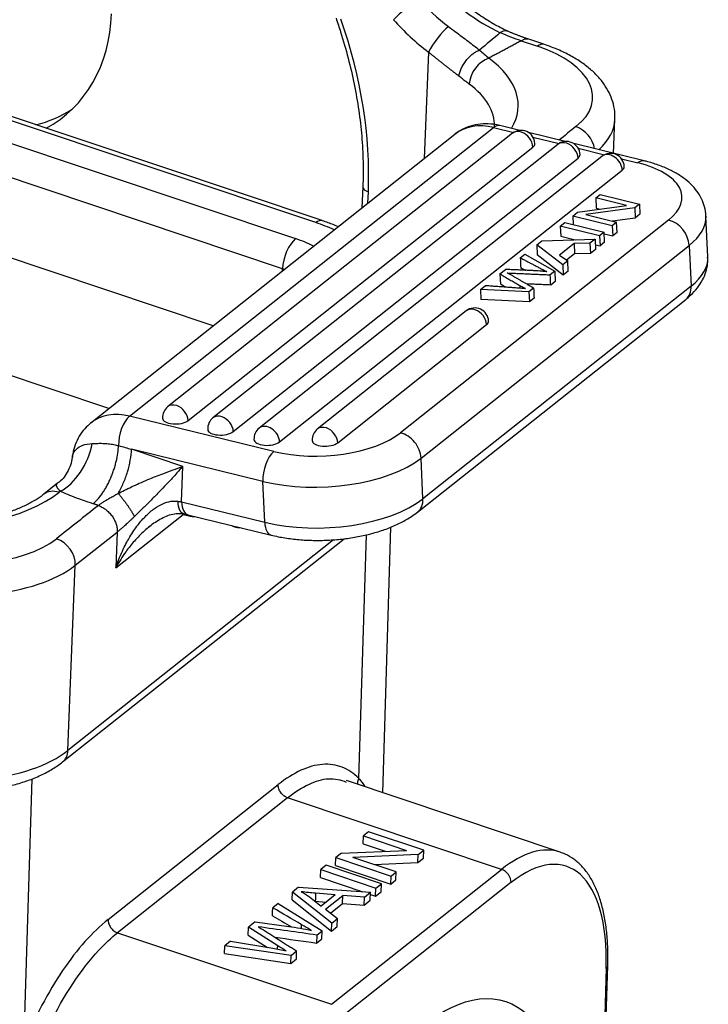
# Model space of a CAD drawing. Units: millimetres. Extents: x 849 to 1443, y 588 to 1008.
# Drawn here: x 988 to 1018, y 642 to 685 of the extents above; entities that cross this region are included whole.
import ezdxf

# ---------------------------------------------------------------- set-up
doc = ezdxf.new("R2010")
doc.units = ezdxf.units.MM
doc.header["$LTSCALE"] = 65.395
doc.layers.get('0').update_dxf_attribs({"linetype": 'CONTINUOUS', "lineweight": 30})

msp = doc.modelspace()

# ---------------------------------------------------------------- linework, layer by layer
at = {"color": 7, "linetype": 'Continuous'}
for p, q in [((1001.074, 676.292), (910.399, 706.644)), ((996.345, 671.725), (908.535, 701.118)), ((1000.791, 676.209), (964.077, 688.498)), ((963.199, 687.802), (999.913, 675.512)), ((999.347, 674.207), (962.633, 686.496)), ((1009.71, 684.099), (1010.41, 683.865)), ((1010.693, 683.948), (1009.992, 684.182)), ((1005.682, 683.612), (1005.497, 678.989)), ((1013.714, 679.213), (1013.774, 680.699)), ((992.715, 667.805), (1008.506, 680.338)), ((1008.506, 680.338), (1009.381, 680.123)), ((1009.645, 680.211), (1008.784, 680.422)), ((1006.819, 680.038), (991.028, 667.505)), ((1009.325, 680.084), (994.365, 668.211)), ((1011.608, 679.73), (1010.022, 680.119)), ((1010.215, 679.919), (1011.345, 679.642)), ((995.251, 667.615), (1010.21, 679.488)), ((1011.288, 679.602), (996.329, 667.729)), ((1015.044, 678.887), (1011.985, 679.637)), ((1012.178, 679.437), (1013.322, 679.157)), ((997.214, 667.134), (1012.174, 679.007)), ((1013.207, 679.085), (998.337, 667.284)), ((1014.059, 678.976), (1014.766, 678.803)), ((999.222, 666.688), (1014.092, 678.489)), ((1002.834, 677.764), (1002.797, 676.845)), ((1003.054, 677.049), (1003.073, 677.538)), ((1012.938, 677.279), (1013.128, 677.43)), ((1012.938, 677.279), (1012.958, 676.836)), ((1014.278, 676.951), (1012.938, 677.279)), ((1013.128, 677.43), (1014.835, 677.012)), ((1012.15, 676.654), (1014.278, 676.951)), ((1014.632, 676.85), (1012.502, 676.554)), ((1012.958, 676.836), (1013.138, 676.792)), ((1014.835, 677.012), (1014.632, 676.85)), ((1014.632, 676.85), (1014.652, 676.407)), ((1014.835, 677.012), (1014.855, 676.568)), ((1016.102, 676.316), (1004.467, 667.082)), ((1011.947, 676.492), (1012.15, 676.654)), ((1013.654, 676.074), (1011.947, 676.492)), ((1011.947, 676.492), (1011.963, 676.127)), ((1012.502, 676.554), (1013.844, 676.225)), ((1014.652, 676.407), (1013.663, 676.269)), ((1014.855, 676.568), (1014.652, 676.407)), ((1017.803, 674.719), (1017.723, 676.492)), ((1011.4, 676.059), (1011.599, 676.217)), ((1011.4, 676.059), (1011.42, 675.615)), ((1013.107, 675.64), (1011.4, 676.059)), ((1011.599, 676.217), (1013.306, 675.798)), ((1013.844, 676.225), (1013.654, 676.074)), ((1013.654, 676.074), (1013.674, 675.63)), ((1013.864, 675.781), (1013.844, 676.225)), ((1010.594, 675.419), (1012.915, 675.488)), ((1011.42, 675.615), (1012.046, 675.462)), ((1012.915, 675.488), (1012.689, 675.308)), ((1012.915, 675.488), (1012.935, 675.044)), ((1013.306, 675.798), (1013.107, 675.64)), ((1013.107, 675.64), (1013.127, 675.197)), ((1013.326, 675.355), (1013.306, 675.798)), ((1013.31, 675.72), (1013.674, 675.63)), ((1013.864, 675.781), (1013.674, 675.63)), ((1005.36, 665.986), (1016.996, 675.22)), ((1010.38, 675.249), (1010.594, 675.419)), ((1011.512, 674.374), (1010.38, 675.249)), ((1010.38, 675.249), (1010.4, 674.806)), ((1011.997, 675.296), (1011.37, 674.799)), ((1012.689, 675.308), (1011.997, 675.296)), ((1011.997, 675.296), (1012.017, 674.853)), ((1012.689, 675.308), (1012.709, 674.865)), ((1012.935, 675.044), (1012.709, 674.865)), ((1012.926, 675.246), (1013.127, 675.197)), ((1013.326, 675.355), (1013.127, 675.197)), ((1016.996, 675.22), (1017.076, 673.447)), ((1009.663, 674.68), (1009.862, 674.838)), ((1009.862, 674.838), (1011.158, 674.093)), ((1011.532, 673.93), (1010.4, 674.806)), ((1011.37, 674.799), (1011.722, 674.541)), ((1012.017, 674.853), (1011.671, 674.578)), ((1012.709, 674.865), (1012.017, 674.853)), ((999.343, 674.104), (999.347, 674.207)), ((1008.782, 673.981), (1009.019, 674.169)), ((1011.722, 674.541), (1011.512, 674.374)), ((1011.512, 674.374), (1011.532, 673.93)), ((1011.742, 674.098), (1011.722, 674.541)), ((1008.782, 673.981), (1008.802, 673.537)), ((1011.158, 674.093), (1010.966, 673.941)), ((1011.158, 674.093), (1011.178, 673.65)), ((1011.742, 674.098), (1011.532, 673.93)), ((1017.076, 673.447), (1005.44, 664.212)), ((1007.934, 673.308), (1008.137, 673.469)), ((1010.241, 673.366), (1010.039, 673.205)), ((1011.178, 673.65), (1010.986, 673.498)), ((1007.934, 673.308), (1007.954, 672.864)), ((1010.039, 673.205), (1007.934, 673.308)), ((1010.039, 673.205), (1010.059, 672.761)), ((1010.261, 672.922), (1010.059, 672.761)), ((1005.209, 663.638), (1016.844, 672.873)), ((1010.059, 672.761), (1007.954, 672.864)), ((1007.319, 672.373), (1000.859, 667.245)), ((1001.744, 666.65), (1008.205, 671.778)), ((991.819, 668.133), (986.579, 669.886)), ((998.975, 666.27), (992.715, 667.805)), ((995.026, 665.623), (992.798, 666.368)), ((998.495, 664.971), (992.798, 666.368)), ((994.964, 664.083), (995.026, 665.623)), ((1005.44, 664.212), (1005.36, 665.986)), ((989.592, 664.89), (988.993, 664.415)), ((998.575, 663.198), (998.495, 664.971)), ((989.649, 664.497), (989.709, 664.544)), ((994.964, 664.083), (998.575, 663.198)), ((992.114, 661.225), (995.031, 663.54)), ((995.246, 663.524), (998.857, 662.639)), ((990.358, 661.331), (992.176, 662.774)), ((992.176, 662.774), (992.114, 661.225)), ((1002.66, 652.077), (1002.99, 662.654)), ((1003.698, 651.453), (1004.042, 662.983)), ((989.804, 652.789), (1002.02, 662.484)), ((1001.566, 662.437), (990.037, 653.286)), ((990.037, 653.286), (990.358, 661.331)), ((988.475, 652.057), (988.116, 640.534)), ((1011.399, 648.876), (1002.131, 651.978)), ((991.777, 645.947), (999.159, 651.806)), ((999.569, 651.234), (992.187, 645.376)), ((1008.853, 648.127), (999.569, 651.234)), ((1002.842, 649.233), (1002.855, 649.579)), ((1003.084, 649.76), (1002.855, 649.579)), ((1002.855, 649.579), (1004.732, 648.951)), ((1005.474, 648.96), (1003.084, 649.76)), ((1001.91, 648.829), (1004.732, 648.951)), ((1002.842, 649.233), (1003.805, 648.911)), ((1005.23, 648.766), (1005.474, 648.96)), ((1005.461, 648.614), (1005.474, 648.96)), ((1001.652, 648.289), (1001.666, 648.635)), ((1001.91, 648.829), (1001.666, 648.635)), ((1001.666, 648.635), (1004.056, 647.835)), ((1005.23, 648.766), (1002.406, 648.645)), ((1004.285, 648.016), (1002.406, 648.645)), ((1005.216, 648.42), (1005.23, 648.766)), ((1005.216, 648.42), (1005.461, 648.614)), ((1000.996, 647.769), (1001.01, 648.115)), ((1001.249, 648.304), (1001.01, 648.115)), ((1001.01, 648.115), (1003.401, 647.314)), ((1003.639, 647.504), (1001.249, 648.304)), ((1001.471, 642.268), (1008.853, 648.127)), ((1001.652, 648.289), (1004.043, 647.489)), ((1003.321, 648.339), (1005.216, 648.42)), ((1000.996, 647.769), (1002.83, 647.155)), ((1004.043, 647.489), (1004.056, 647.835)), ((1004.043, 647.489), (1004.271, 647.67)), ((1004.056, 647.835), (1004.285, 648.016)), ((1004.271, 647.67), (1004.285, 648.016)), ((1000.043, 647.347), (999.786, 647.143)), ((1000.043, 647.347), (1003.17, 647.131)), ((1009.262, 647.551), (1001.88, 641.692)), ((1003.387, 646.968), (1003.401, 647.314)), ((1003.401, 647.314), (1003.639, 647.504)), ((1003.626, 647.158), (1003.639, 647.504)), ((999.773, 646.797), (999.786, 647.143)), ((1001.486, 645.795), (999.786, 647.143)), ((1000.52, 646.927), (1001.024, 646.535)), ((1001.634, 647.02), (1000.784, 647.092)), ((1001.634, 647.02), (1001.024, 646.535)), ((1001.213, 646.395), (1001.965, 646.992)), ((1001.951, 646.646), (1001.965, 646.992)), ((1002.899, 646.916), (1001.965, 646.992)), ((1002.885, 646.57), (1002.899, 646.916)), ((1002.899, 646.916), (1003.17, 647.131)), ((1003.156, 646.785), (1003.17, 647.131)), ((1003.167, 647.042), (1003.387, 646.968)), ((1003.387, 646.968), (1003.626, 647.158)), ((999.164, 646.65), (998.925, 646.46)), ((999.164, 646.65), (1001.062, 645.458)), ((999.773, 646.797), (1001.472, 645.449)), ((1000.77, 646.746), (1001.239, 646.706)), ((1001.213, 646.395), (1001.739, 645.995)), ((1001.428, 646.231), (1001.951, 646.646)), ((1001.951, 646.646), (1002.885, 646.57)), ((1002.885, 646.57), (1003.156, 646.785)), ((1001.486, 645.795), (1001.739, 645.995)), ((1001.725, 645.649), (1001.739, 645.995)), ((997.854, 645.275), (997.868, 645.621)), ((998.155, 645.849), (997.868, 645.621)), ((999.14, 644.808), (997.868, 645.621)), ((998.155, 645.849), (999.623, 645.648)), ((1001.472, 645.449), (1001.486, 645.795)), ((1001.472, 645.449), (1001.725, 645.649)), ((992.187, 645.376), (1001.471, 642.268)), ((997.854, 645.275), (998.691, 644.741)), ((1000.832, 645.275), (1000.818, 644.929)), ((1000.818, 644.929), (1001.048, 645.112)), ((1000.832, 645.275), (1001.062, 645.458)), ((1001.048, 645.112), (1001.062, 645.458)), ((996.837, 644.467), (996.851, 644.813)), ((997.095, 645.007), (996.851, 644.813)), ((999.719, 644.392), (996.851, 644.813)), ((997.095, 645.007), (998.935, 644.7)), ((996.837, 644.467), (999.705, 644.046)), ((999.705, 644.046), (999.719, 644.392)), ((999.719, 644.392), (999.962, 644.585)), ((999.705, 644.046), (999.948, 644.239)), ((1013.388, 643.83), (1012.824, 624.815)), ((1012.897, 624.943), (1013.461, 643.958))]:
    msp.add_line(p, q, dxfattribs=at)
for centre, start, end in [((1009.698, 679.614), 2.5837, 128.4377), ((1011.661, 679.132), 2.5837, 128.4377), ((1013.58, 678.615), 2.5837, 128.4377), ((1007.692, 671.903), 2.5837, 128.4377), ((994.738, 667.741), 128.4377, 182.5837), ((996.702, 667.259), 128.4377, 182.5837), ((998.71, 666.814), 128.4377, 182.5837), ((1001.232, 666.775), 128.4377, 182.5837), ((995.496, 664.047), 251.4928, 275.1614), ((997.459, 663.566), 237.3169, 251.4928), ((997.459, 663.566), 251.4928, 275.1267)]:
    msp.add_arc(centre, 0.6, start, end, dxfattribs=at)
for centre, major_axis, ratio, start_param, end_param in [((1009.786, 690.21), (4.352, -5.483), 0.748482, 4.784097, 5.302579), ((1004.685, 685.43), (-0.749, -0.663), 0.047513, 3.865342, 5.436138), ((1009.006, 689.592), (-4.352, 5.483), 0.748482, 1.642504, 1.904077), ((984.246, 687.849), (-5.595, 7.05), 0.748482, 3.007879, 3.857277), ((986.083, 683.225), (-12.371, 15.587), 0.748482, 3.857277, 4.276595), ((1008.487, 689.18), (-4.973, 6.266), 0.748482, 1.642504, 1.904077), ((1006.201, 684.024), (-0.602, -0.798), 0.216948, 3.838636, 5.409432), ((1010.376, 683), (0.317, 0.948), 0.435118, 6.283045, 6.872535), ((1007.813, 681.803), (-4.996, 0.199), 0.500446, 2.615011, 4.185807), ((1008.269, 682.483), (-0.598, -0.801), 0.696907, 3.917628, 5.488255), ((1002.58, 681.504), (6.994, -0.279), 0.500446, 6.012916, 6.915651), ((1002.545, 680.639), (5.995, -0.239), 0.500446, 6.279439, 6.915844), ((985.025, 688.468), (5.595, -7.05), 0.748482, 5.95905, 6.209297), ((1007.779, 680.938), (-5.995, 0.239), 0.500446, 2.673253, 3.139755), ((1008.622, 677.766), (-1.803, 2.272), 0.748482, 5.515339, 6.283182), ((1008.546, 679.451), (-0.238, -0.971), 0.477079, 3.141578, 3.693262), ((1009.698, 679.614), (-0.373, 0.47), 0.748482, 5.428073, 6.283167), ((1012.048, 679.509), (-0.622, 0.783), 0.748482, 4.073507, 5.428073), ((1009.698, 679.614), (-0.373, 0.47), 0.748482, 3.944543, 5.428073), ((1009.698, 679.614), (0.599, 0.027), 0.460619, 5.715722, 6.283221), ((1011.661, 679.132), (-0.373, 0.47), 0.748482, 5.428073, 6.283167), ((1011.661, 679.132), (-0.373, 0.47), 0.748482, 3.944543, 5.428073), ((1011.661, 679.132), (0.599, 0.027), 0.460619, 5.715722, 6.283221), ((1013.58, 678.615), (-0.373, 0.47), 0.748482, 3.944543, 6.283155), ((1014.806, 677.916), (0.238, 0.971), 0.477079, 0.000099, 0.551669), ((1013.58, 678.615), (0.599, 0.027), 0.460619, 5.715722, 6.283221), ((1012.688, 677.154), (-3.996, -0.18), 0.460619, 2.574129, 4.144926), ((1003.333, 677.744), (-0.5, 0.02), 0.500446, 6.282452, 7.3274), ((1000.756, 675.344), (-0.317, -0.948), 0.435118, 3.143367, 3.730943), ((1016.142, 675.43), (-0.622, 0.783), 0.748482, 3.944543, 5.515339), ((1012.728, 676.267), (-4.995, -0.225), 0.460619, 2.574129, 3.13991), ((997.778, 673.818), (5.795, -0.231), 0.500446, 0.872312, 1.044216), ((999.878, 674.628), (-0.324, -0.969), 0.435118, 3.730943, 5.301739), ((997.778, 673.818), (-4.107, 0.164), 0.500446, 3.94204, 4.185808), ((1012.808, 674.494), (4.995, 0.225), 0.460619, 5.715722, 6.283197), ((997.743, 672.934), (-3.086, 0.123), 0.500446, 4.152306, 4.185808), ((1016.222, 673.656), (-0.622, 0.783), 0.748482, 3.141596, 3.944543), ((1007.692, 671.903), (-0.373, 0.47), 0.748482, 5.428073, 6.283167), ((1007.692, 671.903), (-0.373, 0.47), 0.748482, 3.944543, 5.428073), ((1007.692, 671.903), (0.599, 0.027), 0.460619, 5.715722, 6.283221), ((994.738, 667.741), (0.373, -0.47), 0.748482, 2.28648, 3.141574), ((994.738, 667.741), (0.373, -0.47), 0.748482, 0.80295, 2.28648), ((992.831, 665.234), (1.803, -2.272), 0.748482, 2.373747, 3.137973), ((992.755, 666.918), (-0.238, -0.971), 0.477079, 3.693262, 5.24484), ((996.702, 667.259), (0.373, -0.47), 0.748482, 2.28648, 3.141574), ((996.702, 667.259), (0.373, -0.47), 0.748482, 0.80295, 2.28648), ((994.738, 667.741), (0.599, 0.027), 0.460619, 3.141629, 5.715722), ((998.71, 666.814), (0.373, -0.47), 0.748482, 0.80295, 3.141562), ((1001.232, 666.775), (0.373, -0.47), 0.748482, 2.28648, 3.141574), ((996.702, 667.259), (0.599, 0.027), 0.460619, 3.141629, 5.715722), ((1001.053, 667.919), (-3.996, -0.18), 0.460619, 1.003333, 2.574129), ((1001.232, 666.775), (0.373, -0.47), 0.748482, 0.80295, 2.28648), ((1004.507, 666.195), (0.622, -0.783), 0.748482, 0.80295, 2.373747), ((989.778, 666.274), (0.88, 1.796), 0.572838, 3.798344, 5.17143), ((998.71, 666.814), (0.599, 0.027), 0.460619, 3.141629, 5.715722), ((1001.232, 666.775), (0.599, 0.027), 0.460619, 3.141629, 5.715722), ((999.015, 665.383), (0.238, 0.971), 0.477079, 0.551669, 2.122465), ((1001.093, 667.032), (-4.995, -0.225), 0.460619, 1.003333, 2.574129), ((983.672, 666.497), (6.994, -0.279), 0.500446, 4.597377, 5.756604), ((989.614, 663.632), (0.622, -0.783), 0.748482, 2.28648, 3.137533), ((995.484, 664.495), (0.238, 0.971), 0.477079, 2.122465, 3.141569), ((1001.173, 665.259), (4.995, 0.225), 0.460619, 4.144926, 5.715722), ((1004.587, 664.422), (0.622, -0.783), 0.748482, 0.000347, 0.80295), ((999.095, 663.61), (0.238, 0.971), 0.477079, 2.122465, 3.14174), ((985.269, 663.911), (-4.996, 0.199), 0.500446, 1.044215, 2.615011), ((989.504, 661.617), (0.622, -0.783), 0.748482, 0.715684, 2.28648), ((985.235, 663.046), (-5.995, 0.239), 0.500446, 1.044215, 2.615011), ((984.914, 655.001), (5.995, -0.239), 0.500446, 4.185807, 5.756604), ((989.183, 653.572), (0.622, -0.783), 0.748482, 6.282611, 6.998869), ((1008.969, 640.198), (-2.698, -8.06), 0.435118, 2.1776, 3.730943), ((1008.542, 640.341), (-2.857, -8.535), 0.435118, 3.14225, 3.730943), ((1008.835, 647.694), (0.311, -0.392), 0.748482, 0.715684, 2.28648), ((1012.962, 643.973), (0.5, -0.015), 0.513433, 5.751422, 6.282965)]:
    msp.add_ellipse(centre, major_axis=major_axis, ratio=ratio, start_param=start_param, end_param=end_param, dxfattribs=at)
msp.add_ellipse((1005.001, 630.348), major_axis=(-4.031, -12.043), ratio=0.435118, dxfattribs=at)
at = {"color": 7, "linetype": 'Continuous', "extrusion": (1e-13, 1.328e-13, -1)}
msp.add_open_spline([(1009.109, 684.523), (1009.004, 684.571), (1008.693, 684.723), (1008.181, 685.015), (1007.587, 685.425), (1007.018, 685.89), (1006.563, 686.328), (1006.302, 686.61), (1006.213, 686.711)], degree=3, knots=[0, 0, 0, 0, 0.100714, 0.298607, 0.496619, 0.694623, 0.892651, 1, 1, 1, 1], dxfattribs=at)
at = {"color": 7, "linetype": 'Continuous', "extrusion": (-1.41e-14, -2.5e-15, -1)}
msp.add_open_spline([(1001.669, 685.081), (1001.738, 684.883), (1001.93, 684.307), (1002.207, 683.349), (1002.47, 682.211), (1002.666, 681.079), (1002.794, 679.957), (1002.854, 678.848), (1002.848, 678.123), (1002.834, 677.764)], degree=3, knots=[0, 0, 0, 0, 0.080167, 0.233423, 0.386683, 0.53994, 0.693201, 0.846479, 1, 1, 1, 1], dxfattribs=at)
at = {"color": 7, "linetype": 'Continuous', "extrusion": (-1.20667e-10, -1.58914e-10, -1)}
msp.add_open_spline([(1006.552, 684.72), (1006.652, 684.645), (1006.849, 684.497), (1007.134, 684.283), (1007.405, 684.079), (1007.66, 683.883), (1007.817, 683.76), (1007.895, 683.698)], degree=3, knots=[0, 0, 0, 0, 0.206526, 0.408921, 0.608033, 0.804752, 1, 1, 1, 1], dxfattribs=at)
at = {"color": 7, "linetype": 'Continuous', "extrusion": (-5.32656e-06, 6.33693e-06, -1)}
msp.add_open_spline([(1008.798, 684.455), (1008.497, 684.202), (1008.196, 683.949), (1007.895, 683.695)], degree=3, dxfattribs=at)
at = {"color": 7, "linetype": 'Continuous', "extrusion": (1.297e-13, -4.891e-13, -1)}
msp.add_open_spline([(1008.798, 684.453), (1008.832, 684.479), (1008.866, 684.501), (1008.93, 684.532), (1008.96, 684.542), (1009.017, 684.551), (1009.043, 684.549), (1009.073, 684.539), (1009.078, 684.537), (1009.083, 684.535)], degree=3, knots=[0, 0, 0, 0, 0.309382, 0.309382, 0.618764, 0.618764, 0.928146, 0.928146, 1, 1, 1, 1], dxfattribs=at)
at = {"color": 7, "linetype": 'Continuous', "extrusion": (6.83e-13, 1.7658e-12, -1)}
msp.add_open_spline([(1009.709, 684.102), (1009.404, 684.199), (1009.099, 684.317), (1008.798, 684.455)], degree=3, dxfattribs=at)
at = {"color": 7, "linetype": 'Continuous', "extrusion": (5.93e-13, 1.5284e-12, -1)}
msp.add_open_spline([(1009.998, 684.18), (1009.532, 684.336), (1009.068, 684.541)], degree=2, dxfattribs=at)
at = {"color": 7, "linetype": 'Continuous'}
for points, degree in [([(1009.709, 684.1), (1008.303, 683.348)], 1), ([(1012.082, 680.374), (1011.838, 680.181), (1011.594, 679.987), (1011.35, 679.793)], 3), ([(1009.663, 674.68), (1010.819, 674.075)], 1), ([(1009.664, 674.68), (1009.67, 674.532), (1009.677, 674.385), (1009.684, 674.237)], 3), ([(1009.897, 674.124), (1009.683, 674.236)], 1), ([(1008.782, 673.981), (1009.544, 673.533)], 1), ([(1009.103, 674.021), (1010.966, 673.941)], 1), ([(1010.119, 673.436), (1009.259, 673.937)], 1), ([(1009.897, 673.34), (1008.137, 673.469)], 1), ([(1009.029, 673.404), (1008.802, 673.537)], 1), ([(1009.544, 673.533), (1009.649, 673.471)], 1), ([(1009.649, 673.471), (1009.897, 673.34)], 1), ([(1009.65, 673.472), (1009.652, 673.434), (1009.653, 673.396), (1009.655, 673.358)], 3), ([(1010.986, 673.498), (1009.936, 673.543)], 1), ([(1010.241, 673.366), (1010.119, 673.436)], 1), ([(1010.241, 673.366), (1010.248, 673.218), (1010.255, 673.07), (1010.261, 672.922)], 3), ([(991.357, 663.925), (990.751, 663.444), (990.145, 662.963), (989.539, 662.482)], 3), ([(991.357, 663.925), (991.127, 664.003)], 1), ([(995.063, 663.564), (995.247, 663.524)], 1), ([(1000.784, 647.092), (1000.77, 646.746)], 1), ([(998.911, 646.114), (998.925, 646.46)], 1), ([(1000.173, 645.552), (1000.175, 645.609), (1000.177, 645.665), (1000.179, 645.722)], 3), ([(998.521, 645.497), (999.961, 644.585)], 1), ([(999.134, 644.663), (999.14, 644.808)], 1), ([(999.948, 644.239), (999.962, 644.585)], 1)]:
    msp.add_open_spline(points, degree=degree, dxfattribs=at)
at = {"color": 7, "linetype": 'Continuous', "extrusion": (-2.49e-14, 9.75e-14, -1)}
msp.add_open_spline([(1009.71, 684.099), (1009.744, 684.126), (1009.777, 684.147), (1009.843, 684.178), (1009.875, 684.188), (1009.936, 684.194), (1009.965, 684.191), (1009.992, 684.182), (1009.992, 684.182), (1009.992, 684.182)], degree=3, knots=[0, 0, 0, 0, 0.333208, 0.333208, 0.666417, 0.666417, 0.999625, 0.999625, 1, 1, 1, 1], dxfattribs=at)
at = {"color": 7, "linetype": 'Continuous', "extrusion": (-2.296e-13, -2.908e-13, -1)}
msp.add_open_spline([(1007.004, 682.567), (1006.97, 682.593), (1006.903, 682.644), (1006.8, 682.724), (1006.694, 682.806), (1006.587, 682.889), (1006.479, 682.973), (1006.368, 683.06), (1006.257, 683.148), (1006.144, 683.237), (1006.03, 683.329), (1005.915, 683.421), (1005.799, 683.516), (1005.721, 683.58), (1005.682, 683.612)], degree=3, knots=[0, 0, 0, 0, 0.083322, 0.166468, 0.249491, 0.332444, 0.415381, 0.498357, 0.581424, 0.664636, 0.748048, 0.831711, 0.915677, 1, 1, 1, 1], dxfattribs=at)
at = {"color": 7, "linetype": 'Continuous', "extrusion": (-6.85e-14, 5.61e-14, -1)}
msp.add_open_spline([(1007.004, 682.567), (1007.011, 682.615), (1007.023, 682.668), (1007.055, 682.778), (1007.076, 682.835), (1007.129, 682.953), (1007.16, 683.013), (1007.232, 683.132), (1007.273, 683.191), (1007.36, 683.302), (1007.407, 683.355), (1007.505, 683.452), (1007.555, 683.496), (1007.656, 683.572), (1007.706, 683.605), (1007.803, 683.66), (1007.85, 683.682), (1007.895, 683.698)], degree=3, knots=[0, 0, 0, 0, 0.125, 0.125, 0.25, 0.25, 0.375, 0.375, 0.5, 0.5, 0.625, 0.625, 0.75, 0.75, 0.875, 0.875, 1, 1, 1, 1], dxfattribs=at)
at = {"color": 7, "linetype": 'Continuous', "extrusion": (4.04046e-11, 4.7388e-11, -1)}
msp.add_open_spline([(1007.895, 683.695), (1007.966, 683.636), (1008.11, 683.517), (1008.239, 683.404), (1008.304, 683.346)], degree=3, knots=[0, 0, 0, 0, 0.493587, 1, 1, 1, 1], dxfattribs=at)
at = {"color": 7, "linetype": 'Continuous', "extrusion": (-5.5e-15, -5.6e-15, -1)}
msp.add_open_spline([(1013.763, 680.691), (1013.771, 680.77), (1013.78, 680.991), (1013.717, 681.352), (1013.576, 681.76), (1013.361, 682.149), (1013.075, 682.52), (1012.715, 682.871), (1012.283, 683.199), (1011.784, 683.496), (1011.25, 683.747), (1010.875, 683.887), (1010.693, 683.948)], degree=3, knots=[0, 0, 0, 0, 0.053754, 0.150119, 0.246563, 0.345325, 0.448177, 0.555974, 0.668188, 0.783102, 0.898728, 1, 1, 1, 1], dxfattribs=at)
at = {"color": 7, "linetype": 'Continuous', "extrusion": (-2.59837e-11, -3.34507e-11, -1)}
msp.add_open_spline([(1007.451, 682.22), (1007.428, 682.237), (1007.381, 682.272), (1007.309, 682.327), (1007.235, 682.384), (1007.16, 682.443), (1007.083, 682.504), (1007.03, 682.546), (1007.004, 682.567)], degree=3, knots=[0, 0, 0, 0, 0.166776, 0.33335, 0.49984, 0.666365, 0.833046, 1, 1, 1, 1], dxfattribs=at)
at = {"color": 7, "linetype": 'Continuous', "extrusion": (4e-15, -1.96e-14, -1)}
msp.add_open_spline([(1008.784, 680.422), (1008.691, 680.445), (1008.446, 680.492), (1008.048, 680.508), (1007.606, 680.443), (1007.203, 680.289), (1006.938, 680.146), (1006.828, 680.042), (1006.819, 680.033)], degree=3, knots=[0, 0, 0, 0, 0.134749, 0.352764, 0.568026, 0.777615, 0.981707, 1, 1, 1, 1], dxfattribs=at)
at = {"color": 7, "linetype": 'Continuous', "extrusion": (8.7e-15, 1.05e-14, -1)}
msp.add_open_spline([(1017.714, 676.485), (1017.716, 676.525), (1017.718, 676.692), (1017.644, 676.983), (1017.494, 677.337), (1017.273, 677.663), (1016.988, 677.962), (1016.633, 678.236), (1016.208, 678.481), (1015.727, 678.688), (1015.326, 678.815), (1015.096, 678.875), (1015.044, 678.887)], degree=3, knots=[0, 0, 0, 0, 0.031971, 0.137024, 0.241203, 0.347724, 0.459697, 0.579316, 0.706569, 0.838554, 0.964072, 1, 1, 1, 1], dxfattribs=at)
at = {"color": 7, "linetype": 'Continuous', "extrusion": (2.751e-12, 7.2613e-12, -1)}
msp.add_open_spline([(1001.767, 676.028), (1001.681, 676.065), (1001.439, 676.165), (1001.187, 676.255), (1001.021, 676.31)], degree=3, knots=[0, 0, 0, 0, 0.361272, 1, 1, 1, 1], dxfattribs=at)
at = {"color": 7, "linetype": 'Continuous', "extrusion": (1.15e-14, -6.6e-15, -1)}
msp.add_open_spline([(1016.844, 672.873), (1016.917, 672.931), (1017.1, 673.088), (1017.353, 673.363), (1017.577, 673.704), (1017.726, 674.061), (1017.802, 674.398), (1017.802, 674.613), (1017.794, 674.705)], degree=3, knots=[0, 0, 0, 0, 0.12509, 0.328863, 0.519174, 0.698981, 0.872477, 1, 1, 1, 1], dxfattribs=at)
at = {"color": 7, "linetype": 'Continuous', "extrusion": (-2.69e-14, -5.579e-13, -1)}
msp.add_open_spline([(1010.82, 674.074), (1010.401, 674.128), (1009.021, 674.171)], degree=2, dxfattribs=at)
at = {"color": 7, "linetype": 'Continuous', "extrusion": (-4.536e-12, -8.4673e-12, -1)}
msp.add_open_spline([(1009.259, 673.937), (1009.197, 673.973), (1009.103, 674.021)], degree=2, dxfattribs=at)
at = {"color": 7, "linetype": 'Continuous', "extrusion": (0.020297, 0.000915882, -0.999794)}
msp.add_open_spline([(1010.986, 673.498), (1010.98, 673.645), (1010.973, 673.793), (1010.966, 673.941)], degree=3, dxfattribs=at)
at = {"color": 7, "linetype": 'Continuous', "extrusion": (5.27e-14, -2.95e-14, -1)}
msp.add_open_spline([(991.038, 667.508), (990.94, 667.433), (990.752, 667.26), (990.518, 666.939), (990.345, 666.566), (990.254, 666.257), (990.236, 666.073), (990.233, 666.028)], degree=3, knots=[0, 0, 0, 0, 0.212675, 0.449333, 0.685813, 0.924826, 1, 1, 1, 1], dxfattribs=at)
at = {"color": 7, "linetype": 'Continuous', "extrusion": (-3.35e-14, 5.15e-14, -1)}
msp.add_open_spline([(990.232, 666.029), (990.235, 666.064), (990.255, 666.186), (990.384, 666.38), (990.661, 666.569), (990.945, 666.601), (991.09, 666.618)], degree=3, knots=[0, 0, 0, 0, 0.109494, 0.384506, 0.68451, 1, 1, 1, 1], dxfattribs=at)
at = {"color": 7, "linetype": 'Continuous', "extrusion": (5e-15, 5.79e-14, -1)}
msp.add_open_spline([(991.09, 666.618), (991.112, 666.619), (991.159, 666.62), (991.241, 666.622), (991.335, 666.624), (991.437, 666.625), (991.548, 666.624), (991.665, 666.618), (991.786, 666.608), (991.907, 666.593), (992.025, 666.573), (992.137, 666.549), (992.203, 666.532), (992.235, 666.523), (992.235, 666.523), (992.235, 666.523)], degree=3, knots=[0, 0, 0, 0, 0.090905, 0.181811, 0.272716, 0.363621, 0.454527, 0.545432, 0.636337, 0.727243, 0.818148, 0.909053, 0.999959, 0.999959, 1, 1, 1, 1], dxfattribs=at)
at = {"color": 7, "linetype": 'Continuous', "extrusion": (-1.78e-14, 8.3e-15, -1)}
msp.add_open_spline([(991.126, 664.003), (991.187, 664.051), (991.25, 664.11), (991.379, 664.249), (991.445, 664.33), (991.542, 664.467), (991.575, 664.515), (991.639, 664.617), (991.67, 664.669), (991.732, 664.779), (991.762, 664.836), (991.82, 664.953), (991.848, 665.013), (991.902, 665.136), (991.928, 665.198), (991.977, 665.324), (992, 665.388), (992.043, 665.516), (992.063, 665.58), (992.099, 665.707), (992.116, 665.771), (992.161, 665.958), (992.185, 666.08), (992.219, 666.312), (992.23, 666.421), (992.235, 666.523)], degree=3, knots=[0, 0, 0, 0, 0.125, 0.125, 0.25, 0.25, 0.3125, 0.3125, 0.375, 0.375, 0.4375, 0.4375, 0.5, 0.5, 0.5625, 0.5625, 0.625, 0.625, 0.6875, 0.6875, 0.75, 0.75, 0.875, 0.875, 1, 1, 1, 1], dxfattribs=at)
at = {"color": 7, "linetype": 'Continuous', "extrusion": (-2.38839e-08, -8.6748e-08, -1)}
msp.add_open_spline([(992.235, 666.523), (992.423, 666.472), (992.61, 666.42), (992.798, 666.368)], degree=3, dxfattribs=at)
at = {"color": 7, "linetype": 'Continuous', "extrusion": (-6.3e-14, 3.8e-14, -1)}
msp.add_open_spline([(990.24, 666.107), (990.213, 665.862), (990.09, 665.448), (989.797, 665.028), (989.606, 664.909), (989.579, 664.894)], degree=3, knots=[0, 0, 0, 0, 0.477735, 0.93029, 1, 1, 1, 1], dxfattribs=at)
at = {"color": 7, "linetype": 'Continuous', "extrusion": (-1.401e-13, 4.49e-14, -1)}
msp.add_open_spline([(992.212, 664.446), (992.294, 664.584), (992.372, 664.735), (992.51, 665.052), (992.571, 665.218), (992.674, 665.553), (992.715, 665.723), (992.774, 666.055), (992.792, 666.216), (992.798, 666.368)], degree=3, knots=[0, 0, 0, 0, 0.25, 0.25, 0.5, 0.5, 0.75, 0.75, 1, 1, 1, 1], dxfattribs=at)
at = {"color": 7, "linetype": 'Continuous', "extrusion": (-1.373e-13, 3.278e-13, -1)}
msp.add_open_spline([(992.212, 664.446), (992.303, 664.493), (992.497, 664.592), (992.807, 664.739), (993.149, 664.895), (993.607, 665.094), (994.262, 665.353), (994.742, 665.522), (995.026, 665.623)], degree=3, knots=[0, 0, 0, 0, 0.091144, 0.193527, 0.307693, 0.434033, 0.664209, 1, 1, 1, 1], dxfattribs=at)
at = {"color": 7, "linetype": 'Continuous', "extrusion": (-1.3125e-11, 1.26618e-11, -1)}
msp.add_open_spline([(995.026, 665.623), (994.941, 665.529), (994.794, 665.366), (994.53, 665.078), (994.25, 664.78), (993.913, 664.428), (993.575, 664.084), (993.239, 663.749), (993.024, 663.541), (992.925, 663.445)], degree=3, knots=[0, 0, 0, 0, 0.146494, 0.254489, 0.424286, 0.570474, 0.73417, 0.876985, 1, 1, 1, 1], dxfattribs=at)
at = {"color": 7, "linetype": 'Continuous', "extrusion": (1.49e-14, 8.5e-15, -1)}
msp.add_open_spline([(989.709, 664.544), (989.701, 664.552), (989.685, 664.567), (989.663, 664.59), (989.642, 664.614), (989.622, 664.637), (989.604, 664.661), (989.587, 664.684), (989.572, 664.708), (989.559, 664.731), (989.55, 664.755), (989.543, 664.778), (989.541, 664.8), (989.543, 664.822), (989.551, 664.843), (989.562, 664.862), (989.573, 664.873), (989.577, 664.878)], degree=3, knots=[0, 0, 0, 0, 0.068103, 0.136206, 0.20431, 0.272413, 0.340516, 0.408619, 0.476723, 0.544826, 0.612929, 0.681032, 0.749135, 0.817239, 0.885342, 0.953445, 1, 1, 1, 1], dxfattribs=at)
at = {"color": 7, "linetype": 'Continuous', "extrusion": (5.9e-15, -3.14e-14, -1)}
msp.add_open_spline([(988.993, 664.415), (988.941, 664.374), (988.782, 664.255), (988.472, 664.062), (988.038, 663.848), (987.542, 663.652), (986.991, 663.481), (986.391, 663.339), (985.751, 663.23), (985.079, 663.156), (984.387, 663.119), (983.683, 663.12), (983.135, 663.151), (982.825, 663.179), (982.749, 663.187)], degree=3, knots=[0, 0, 0, 0, 0.047555, 0.137236, 0.227272, 0.317938, 0.40937, 0.501533, 0.594322, 0.687608, 0.781255, 0.875135, 0.969122, 1, 1, 1, 1], dxfattribs=at)
at = {"color": 7, "linetype": 'Continuous', "extrusion": (2.7904e-12, 7.3689e-12, -1)}
msp.add_open_spline([(991.126, 664.003), (990.803, 664.111), (990.689, 664.148), (990.135, 664.352), (989.901, 664.45), (989.709, 664.544)], degree=3, knots=[0, 0, 0, 0, 0.5, 0.5, 1, 1, 1, 1], dxfattribs=at)
at = {"color": 7, "linetype": 'Continuous', "extrusion": (-1.197e-12, 1.9708e-12, -1)}
msp.add_open_spline([(991.357, 663.925), (991.372, 663.937), (991.402, 663.961), (991.453, 663.998), (991.509, 664.037), (991.568, 664.077), (991.633, 664.118), (991.726, 664.176), (991.856, 664.253), (992.027, 664.349), (992.149, 664.413), (992.212, 664.446)], degree=3, knots=[0, 0, 0, 0, 0.075214, 0.150787, 0.227013, 0.304178, 0.382559, 0.462419, 0.630147, 0.808831, 1, 1, 1, 1], dxfattribs=at)
at = {"color": 7, "linetype": 'Continuous', "extrusion": (7.917e-13, 5.693e-13, -1)}
msp.add_rational_spline([(992.212, 664.446), (992.478, 664.158), (992.755, 663.769), (992.925, 663.445)], [1.11825391778, 0.960589888058, 0.9605820278, 1.118230337], degree=3, dxfattribs=at)
at = {"color": 7, "linetype": 'Continuous', "extrusion": (2.22e-14, 1.71e-14, -1)}
msp.add_open_spline([(991.357, 663.925), (991.407, 663.909), (991.459, 663.887), (991.564, 663.831), (991.617, 663.798), (991.72, 663.721), (991.771, 663.677), (991.866, 663.579), (991.91, 663.526), (991.99, 663.414), (992.026, 663.355), (992.086, 663.234), (992.11, 663.173), (992.147, 663.053), (992.16, 662.993), (992.176, 662.88), (992.178, 662.825), (992.176, 662.774)], degree=3, knots=[0, 0, 0, 0, 0.125, 0.125, 0.25, 0.25, 0.375, 0.375, 0.5, 0.5, 0.625, 0.625, 0.75, 0.75, 0.875, 0.875, 1, 1, 1, 1], dxfattribs=at)
at = {"color": 7, "linetype": 'Continuous', "extrusion": (9.8e-15, -9.2e-15, -1)}
msp.add_open_spline([(992.114, 661.225), (992.166, 661.373), (992.264, 661.647), (992.429, 662.015), (992.581, 662.315), (992.785, 662.673), (993.053, 663.07), (993.413, 663.484), (993.776, 663.797), (994.139, 664.008), (994.486, 664.126), (994.707, 664.115), (994.811, 664.11)], degree=3, knots=[0, 0, 0, 0, 0.10883, 0.202306, 0.280431, 0.343214, 0.490561, 0.615389, 0.730773, 0.831709, 0.920384, 1, 1, 1, 1], dxfattribs=at)
at = {"color": 7, "linetype": 'Continuous', "extrusion": (-3.68e-14, -2.21e-14, -1)}
msp.add_rational_spline([(995.07, 663.563), (994.918, 663.587), (994.826, 663.795), (994.811, 664.11)], [1.01772718597, 0.969340269812, 1.02000856999, 1.16973208651], degree=3, dxfattribs=at)
at = {"color": 7, "linetype": 'Continuous', "extrusion": (1.44336e-11, 8.24555e-11, -1)}
msp.add_open_spline([(994.811, 664.11), (994.828, 664.107), (994.863, 664.102), (994.914, 664.093), (994.948, 664.087), (994.964, 664.083)], degree=3, dxfattribs=at)
at = {"color": 7, "linetype": 'Continuous', "extrusion": (7.62e-14, -1.804e-13, -1)}
msp.add_open_spline([(993.44, 662.895), (993.451, 662.906), (993.608, 663.06), (993.962, 663.308), (994.418, 663.526), (994.804, 663.592), (994.99, 663.578), (995.082, 663.56)], degree=3, knots=[0, 0, 0, 0, 0.023452, 0.345889, 0.683122, 0.844196, 1, 1, 1, 1], dxfattribs=at)
at = {"color": 7, "linetype": 'Continuous', "extrusion": (1.4835e-12, 5.1561e-12, -1)}
msp.add_open_spline([(995.064, 663.532), (995.063, 663.532), (995.021, 663.541), (994.977, 663.554), (994.935, 663.569), (994.932, 663.57)], degree=3, knots=[0, 0, 0, 0, 0.029954, 0.923559, 1, 1, 1, 1], dxfattribs=at)
at = {"color": 7, "linetype": 'Continuous', "extrusion": (-8.609e-13, -3.6508e-12, -1)}
msp.add_open_spline([(995.065, 663.532), (995.22, 663.502), (995.361, 663.462)], degree=2, dxfattribs=at)
at = {"color": 7, "linetype": 'Continuous', "extrusion": (1.344e-12, 1.977e-12, -1)}
msp.add_open_spline([(995.279, 663.51), (995.285, 663.504), (995.304, 663.486), (995.325, 663.474), (995.341, 663.469)], degree=3, knots=[0, 0, 0, 0, 0.314626, 1, 1, 1, 1], dxfattribs=at)
at = {"color": 7, "linetype": 'Continuous', "extrusion": (-1.7e-15, 1.16e-14, -1)}
msp.add_open_spline([(998.857, 662.639), (998.956, 662.614), (999.247, 662.55), (999.75, 662.469), (1000.367, 662.416), (1000.995, 662.404), (1001.624, 662.433), (1002.246, 662.502), (1002.853, 662.612), (1003.436, 662.761), (1003.989, 662.949), (1004.503, 663.179), (1004.906, 663.413), (1005.129, 663.576), (1005.209, 663.638)], degree=3, knots=[0, 0, 0, 0, 0.047596, 0.137481, 0.226592, 0.315177, 0.403538, 0.491964, 0.580658, 0.669939, 0.760173, 0.851775, 0.94513, 1, 1, 1, 1], dxfattribs=at)
at = {"color": 7, "linetype": 'Continuous', "extrusion": (-7.9813e-12, 8.8898e-12, -1)}
msp.add_open_spline([(992.925, 663.445), (992.893, 663.415), (992.83, 663.355), (992.739, 663.27), (992.652, 663.189), (992.57, 663.113), (992.476, 663.029), (992.374, 662.939), (992.267, 662.848), (992.206, 662.799), (992.176, 662.774)], degree=3, knots=[0, 0, 0, 0, 0.117553, 0.230236, 0.338347, 0.442223, 0.542243, 0.698638, 0.850494, 1, 1, 1, 1], dxfattribs=at)
at = {"color": 7, "linetype": 'Continuous', "extrusion": (-4.994e-13, 4.16e-13, -1)}
msp.add_open_spline([(993.6, 663.031), (993.517, 662.965), (993.277, 662.761), (992.921, 662.394), (992.493, 661.863), (992.255, 661.462), (992.114, 661.225)], degree=3, knots=[0, 0, 0, 0, 0.131627, 0.39205, 0.641447, 1, 1, 1, 1], dxfattribs=at)
at = {"color": 7, "linetype": 'Continuous', "extrusion": (0, 0, -1)}
msp.add_open_spline([(981.999, 651.991), (982.107, 651.955), (982.424, 651.856), (982.97, 651.719), (983.641, 651.599), (984.327, 651.521), (985.02, 651.487), (985.711, 651.497), (986.393, 651.551), (987.056, 651.648), (987.695, 651.789), (988.3, 651.975), (988.866, 652.206), (989.373, 652.475), (989.67, 652.682), (989.804, 652.789)], degree=3, knots=[0, 0, 0, 0, 0.042486, 0.122463, 0.202027, 0.281298, 0.360431, 0.439582, 0.518867, 0.598445, 0.678494, 0.759202, 0.840745, 0.923207, 1, 1, 1, 1], dxfattribs=at)
at = {"color": 7, "linetype": 'Continuous', "extrusion": (-4e-16, 4.4e-15, -1)}
msp.add_open_spline([(1002.66, 652.077), (1002.44, 652.302), (1001.958, 652.625), (1001.102, 652.747), (1000.155, 652.486), (999.497, 652.075), (999.159, 651.806)], degree=3, dxfattribs=at)
at = {"color": 7, "linetype": 'Continuous', "extrusion": (4.7e-15, -1.55e-14, -1)}
msp.add_open_spline([(999.569, 651.234), (999.569, 651.234), (1000.183, 651.718), (1001.121, 652.19), (1001.871, 652.013), (1002.109, 651.915)], degree=3, knots=[0, 0, 0, 0, 0.000013, 0.667239, 1, 1, 1, 1], dxfattribs=at)
at = {"color": 7, "linetype": 'Continuous', "extrusion": (2.273e-13, -4.26e-14, -1)}
msp.add_open_spline([(1002.621, 651.808), (1002.617, 651.837), (1002.615, 651.866), (1002.618, 651.926), (1002.622, 651.957), (1002.637, 652.018), (1002.647, 652.048), (1002.66, 652.077)], degree=3, knots=[0, 0, 0, 0, 0.326287, 0.326287, 0.663144, 0.663144, 1, 1, 1, 1], dxfattribs=at)
at = {"color": 7, "linetype": 'Continuous', "extrusion": (3.7371e-12, 2.6704e-12, -1)}
msp.add_open_spline([(1002.66, 652.077), (1002.701, 652.03), (1002.784, 651.934), (1002.863, 651.812), (1002.904, 651.74), (1002.911, 651.726)], degree=3, knots=[0, 0, 0, 0, 0.439543, 0.891576, 1, 1, 1, 1], dxfattribs=at)
at = {"color": 7, "linetype": 'Continuous', "extrusion": (1.84e-14, 1.43e-14, -1)}
msp.add_open_spline([(999.569, 651.234), (999.541, 651.244), (999.513, 651.256), (999.459, 651.285), (999.433, 651.302), (999.382, 651.341), (999.358, 651.362), (999.313, 651.409), (999.292, 651.434), (999.254, 651.487), (999.237, 651.515), (999.208, 651.572), (999.196, 651.601), (999.176, 651.66), (999.169, 651.69), (999.16, 651.749), (999.158, 651.778), (999.159, 651.806)], degree=3, knots=[0, 0, 0, 0, 0.125, 0.125, 0.25, 0.25, 0.375, 0.375, 0.5, 0.5, 0.625, 0.625, 0.75, 0.75, 0.875, 0.875, 1, 1, 1, 1], dxfattribs=at)
at = {"color": 7, "linetype": 'Continuous', "extrusion": (-4e-16, -2e-16, -1)}
msp.add_open_spline([(1013.461, 643.958), (1013.465, 644.088), (1013.471, 644.462), (1013.451, 645.058), (1013.383, 645.726), (1013.268, 646.35), (1013.107, 646.923), (1012.899, 647.44), (1012.642, 647.894), (1012.34, 648.277), (1011.997, 648.579), (1011.677, 648.775), (1011.468, 648.847), (1011.393, 648.867)], degree=3, knots=[0, 0, 0, 0, 0.052445, 0.152595, 0.253094, 0.354038, 0.455428, 0.557129, 0.658451, 0.758311, 0.85543, 0.949201, 1, 1, 1, 1], dxfattribs=at)
at = {"color": 7, "linetype": 'Continuous', "extrusion": (-8.2e-13, -1.2869e-12, -1)}
msp.add_open_spline([(1000.161, 647.157), (1000.294, 647.086), (1000.414, 647.009), (1000.52, 646.927)], degree=3, dxfattribs=at)
at = {"color": 7, "linetype": 'Continuous', "extrusion": (-1.274e-13, -1.2137e-12, -1)}
msp.add_open_spline([(1000.784, 647.092), (1000.575, 647.109), (1000.367, 647.13), (1000.161, 647.157)], degree=3, dxfattribs=at)
at = {"color": 7, "linetype": 'Continuous', "extrusion": (4.92442e-11, 8.37055e-11, -1)}
msp.add_open_spline([(1000.179, 645.722), (999.763, 645.968), (999.345, 646.214), (998.925, 646.46)], degree=3, dxfattribs=at)
at = {"color": 7, "linetype": 'Continuous', "extrusion": (-6.79187e-10, -1.15704e-09, -1)}
msp.add_open_spline([(998.911, 646.114), (999.187, 645.952), (999.462, 645.791), (999.736, 645.629)], degree=3, dxfattribs=at)
at = {"color": 7, "linetype": 'Continuous', "extrusion": (1.81e-14, -1.23e-14, -1)}
msp.add_open_spline([(991.777, 645.947), (991.438, 645.679), (990.774, 645.04), (989.795, 643.772), (988.888, 642.252), (988.361, 641.129), (988.116, 640.534)], degree=3, dxfattribs=at)
at = {"color": 7, "linetype": 'Continuous', "extrusion": (3.19e-14, 2.48e-14, -1)}
msp.add_open_spline([(991.777, 645.947), (991.776, 645.919), (991.778, 645.89), (991.787, 645.831), (991.794, 645.801), (991.814, 645.742), (991.826, 645.713), (991.855, 645.656), (991.872, 645.628), (991.91, 645.575), (991.931, 645.55), (991.976, 645.503), (992, 645.482), (992.051, 645.443), (992.077, 645.426), (992.131, 645.397), (992.159, 645.385), (992.187, 645.376)], degree=3, knots=[0, 0, 0, 0, 0.125, 0.125, 0.25, 0.25, 0.375, 0.375, 0.5, 0.5, 0.625, 0.625, 0.75, 0.75, 0.875, 0.875, 1, 1, 1, 1], dxfattribs=at)
at = {"color": 7, "linetype": 'Continuous', "extrusion": (1.12407e-10, 7.98407e-10, -1)}
msp.add_open_spline([(1000.832, 645.275), (999.986, 645.394), (999.14, 645.513), (998.294, 645.633)], degree=3, dxfattribs=at)
at = {"color": 7, "linetype": 'Continuous', "extrusion": (-8.4032e-12, -1.4009e-11, -1)}
msp.add_open_spline([(998.295, 645.634), (998.373, 645.589), (998.449, 645.544), (998.522, 645.497)], degree=3, dxfattribs=at)
at = {"color": 7, "linetype": 'Continuous', "extrusion": (2.294e-13, 1.3164e-12, -1)}
msp.add_open_spline([(999.623, 645.648), (999.959, 645.604), (1000.289, 645.546), (1000.609, 645.476)], degree=3, dxfattribs=at)
at = {"color": 7, "linetype": 'Continuous', "extrusion": (2.67975e-11, 4.70399e-11, -1)}
msp.add_open_spline([(1000.609, 645.476), (1000.462, 645.556), (1000.318, 645.638), (1000.179, 645.721)], degree=3, dxfattribs=at)
at = {"color": 7, "linetype": 'Continuous', "extrusion": (1.9e-14, -1.31e-14, -1)}
msp.add_open_spline([(988.719, 640.247), (988.885, 640.626), (989.634, 642.332), (990.881, 644.186), (991.917, 645.16), (992.187, 645.375), (992.187, 645.375)], degree=3, knots=[0, 0, 0, 0, 0.174235, 0.784282, 0.999988, 1, 1, 1, 1], dxfattribs=at)
at = {"color": 7, "linetype": 'Continuous', "extrusion": (-1.13883e-10, -8.1041e-10, -1)}
msp.add_open_spline([(999.017, 645.183), (999.617, 645.098), (1000.217, 645.013), (1000.818, 644.929)], degree=3, dxfattribs=at)
at = {"color": 7, "linetype": 'Continuous', "extrusion": (7.255e-13, 3.9591e-12, -1)}
msp.add_open_spline([(998.935, 644.7), (999.126, 644.668), (999.314, 644.634), (999.501, 644.596)], degree=3, dxfattribs=at)
at = {"color": 7, "linetype": 'Continuous', "extrusion": (1.25989e-10, 2.14264e-10, -1)}
msp.add_open_spline([(999.501, 644.596), (999.379, 644.667), (999.259, 644.737), (999.14, 644.808)], degree=3, dxfattribs=at)

doc.saveas('drawing.dxf')
